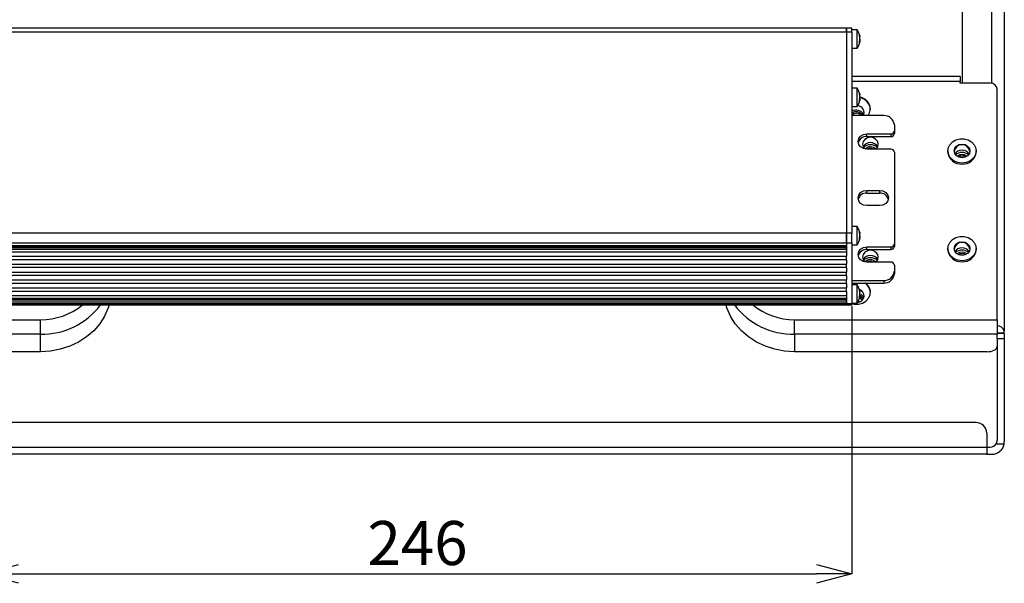
# Model space of a CAD drawing. Extents: x 25 to 435, y 25 to 312.
# Drawn here: x 272 to 328, y 176 to 208 of the extents above; entities that cross this region are included whole.
import ezdxf

# ---------------------------------------------------------------- set-up
doc = ezdxf.new("R2010")
doc.units = 0
doc.header["$LTSCALE"] = 5
doc.header["$PDSIZE"] = -1
doc.linetypes.add('SLD-実線', pattern=[0])
doc.layers.get('0').update_dxf_attribs({"linetype": 'CONTINUOUS'})
doc.layers.get('DEFPOINTS').update_dxf_attribs({"linetype": 'CONTINUOUS'})
doc.layers.add('寸法', color=7, linetype='SLD-実線')
doc.styles.add('SLDTEXTSTYLE1', font='MS UI Gothic.ttf')
doc.dimstyles.new('承認図5', dxfattribs={"dimtxt": 2.5, "dimasz": 2, "dimexe": 0, "dimexo": 0.0625, "dimgap": 0.5, "dimtad": 1, "dimdec": 0, "dimlfac": 5, "dimrnd": 1e-09, "dimzin": 12, "dimtxsty": 'SLDTEXTSTYLE1', "dimblk1": 'OPEN30', "dimblk2": 'OPEN30', "dimsah": 1, "dimcen": 0.1, "dimclrd": 256, "dimclre": 256, "dimclrt": 256, "dimazin": 3, "dimtfac": 1, "dimtdec": 0, "dimtmove": 0, "dimatfit": 3, "dimtolj": 1, "dimtzin": 12})

# ---------------------------------------------------------------- blocks, each defined once
blk = doc.blocks.new('_OPEN30')
at = {"color": 0, "linetype": 'BYBLOCK'}
for p, q in [((-1, 0.267949), (0, 0)), ((0, 0), (-1, -0.267949)), ((0, 0), (-1, 0))]:
    blk.add_line(p, q, dxfattribs=at)
blk = doc.blocks.new('*D82')
at = {"layer": 'DEFPOINTS', "color": 0}
for p in [(270.109, 191.93), (319.389, 191.93), (319.389, 176.665)]:
    blk.add_point(p, dxfattribs=at)
at = {"layer": '寸法'}
for p, q in [((270.109, 191.867), (270.109, 176.665)), ((319.389, 191.867), (319.389, 176.665)), ((272.109, 176.665), (317.389, 176.665))]:
    blk.add_line(p, q, dxfattribs=at)
at = {"layer": '寸法', "xscale": 2, "yscale": 2, "zscale": 2, "rotation": 180}
blk.add_blockref('_OPEN30', (270.109, 176.665), dxfattribs=at)
at = {"layer": '寸法', "xscale": 2, "yscale": 2, "zscale": 2}
blk.add_blockref('_OPEN30', (319.389, 176.665), dxfattribs=at)
at = {"layer": '寸法', "insert": (294.749, 179.665), "char_height": 2.5, "attachment_point": 2, "style": 'SLDTEXTSTYLE1'}
blk.add_mtext('\\A1;246', dxfattribs=at)

msp = doc.modelspace()

# ---------------------------------------------------------------- linework, layer by layer
for p, q in [((327.349, 204.503), (327.349, 231.84)), ((328.049, 231.49), (328.049, 190.441)), ((325.649, 230.974), (325.649, 204.514)), ((319.089, 207.631), (270.409, 207.631)), ((270.409, 207.431), (319.089, 207.431)), ((319.389, 207.631), (319.089, 207.631)), ((319.089, 207.431), (319.089, 207.631)), ((319.089, 207.572), (319.089, 207.431)), ((319.089, 207.431), (319.389, 207.431)), ((319.089, 207.431), (319.089, 196)), ((319.089, 207.431), (319.089, 207.431)), ((319.389, 207.431), (319.389, 207.631)), ((319.697, 207.533), (319.389, 207.533)), ((319.389, 207.431), (319.389, 196)), ((319.697, 206.696), (319.697, 207.533)), ((319.813, 207.273), (319.843, 207.189)), ((319.813, 207.273), (319.813, 207.205)), ((319.813, 207.205), (319.843, 207.121)), ((319.843, 206.948), (319.813, 206.884)), ((319.813, 206.884), (319.814, 206.838)), ((319.852, 206.876), (319.813, 206.879)), ((319.843, 206.859), (319.813, 206.795)), ((319.814, 206.838), (319.813, 206.795)), ((319.833, 207.149), (319.852, 207.15)), ((319.843, 206.904), (319.833, 206.877)), ((319.851, 206.868), (319.852, 206.875)), ((319.852, 207.151), (319.852, 207.151)), ((319.389, 206.493), (319.697, 206.493)), ((319.697, 206.493), (319.697, 206.696)), ((325.549, 204.901), (319.389, 204.901)), ((325.549, 204.601), (319.389, 204.601)), ((325.549, 204.901), (325.549, 204.601)), ((325.549, 204.514), (325.549, 204.601)), ((319.697, 204.223), (319.389, 204.223)), ((319.697, 203.386), (319.697, 204.223)), ((319.813, 203.963), (319.843, 203.879)), ((319.813, 203.963), (319.813, 203.895)), ((327.249, 204.514), (325.549, 204.514)), ((327.649, 191.091), (327.649, 204.168)), ((319.813, 203.895), (319.843, 203.811)), ((319.843, 203.638), (319.813, 203.574)), ((319.813, 203.574), (319.814, 203.528)), ((319.852, 203.566), (319.813, 203.569)), ((319.843, 203.549), (319.813, 203.485)), ((319.814, 203.528), (319.813, 203.485)), ((319.833, 203.839), (319.852, 203.84)), ((319.843, 203.594), (319.833, 203.567)), ((319.851, 203.558), (319.852, 203.565)), ((319.852, 203.841), (319.852, 203.841)), ((319.389, 203.183), (319.697, 203.183)), ((319.421, 203.183), (319.389, 203.165)), ((319.697, 203.183), (319.697, 203.386)), ((321.209, 202.672), (319.389, 202.672)), ((321.809, 202.152), (321.809, 201.806)), ((321.809, 201.806), (321.809, 201.656)), ((320.249, 201.633), (321.609, 201.633)), ((320.249, 201.483), (320.249, 201.633)), ((320.249, 201.483), (321.609, 201.483)), ((321.609, 201.633), (321.609, 201.483)), ((321.609, 200.767), (320.249, 200.767)), ((324.849, 200.667), (324.849, 200.617)), ((326.449, 200.617), (326.449, 200.667)), ((321.809, 200.594), (321.809, 195.397)), ((320.249, 198.429), (320.969, 198.429)), ((320.249, 198.279), (320.249, 198.429)), ((320.969, 198.429), (320.969, 198.279)), ((320.249, 198.279), (320.969, 198.279)), ((320.969, 197.563), (320.249, 197.563)), ((319.697, 196.378), (319.389, 196.378)), ((319.697, 195.542), (319.697, 196.378)), ((319.089, 196), (270.409, 196)), ((319.389, 196), (319.089, 196)), ((319.089, 196), (319.089, 195.453)), ((319.089, 195.453), (319.089, 196)), ((319.089, 196), (319.089, 196)), ((319.389, 195.453), (319.389, 196)), ((319.813, 196.119), (319.843, 196.035)), ((319.813, 196.119), (319.813, 196.051)), ((319.813, 196.051), (319.843, 195.967)), ((319.843, 195.794), (319.813, 195.729)), ((319.813, 195.729), (319.814, 195.684)), ((319.852, 195.721), (319.813, 195.725)), ((319.843, 195.705), (319.813, 195.64)), ((319.814, 195.684), (319.813, 195.64)), ((319.833, 195.994), (319.852, 195.996)), ((319.843, 195.75), (319.833, 195.723)), ((319.852, 195.996), (319.852, 195.997)), ((270.409, 195.453), (319.089, 195.453)), ((319.089, 195.273), (270.409, 195.273)), ((270.409, 195.265), (319.089, 195.265)), ((319.089, 195.175), (270.409, 195.175)), ((270.409, 195.093), (319.089, 195.093)), ((319.089, 195.453), (319.389, 195.453)), ((319.089, 195.453), (319.089, 194.693)), ((319.089, 195.265), (319.089, 195.273)), ((319.089, 195.093), (319.089, 195.175)), ((319.389, 195.453), (319.389, 191.983)), ((319.389, 195.338), (319.697, 195.338)), ((319.697, 195.338), (319.697, 195.542)), ((320.249, 195.224), (321.609, 195.224)), ((320.249, 195.074), (320.249, 195.224)), ((320.249, 195.074), (321.609, 195.074)), ((321.609, 195.224), (321.609, 195.074)), ((321.809, 195.397), (321.809, 195.247)), ((324.849, 195.124), (324.849, 195.074)), ((326.449, 195.074), (326.449, 195.124)), ((270.409, 194.943), (319.089, 194.943)), ((270.409, 194.693), (319.089, 194.693)), ((319.089, 194.493), (270.409, 194.493)), ((319.089, 194.493), (319.089, 194.693)), ((319.089, 194.493), (319.089, 194.243)), ((270.409, 194.243), (319.089, 194.243)), ((319.089, 194.043), (270.409, 194.043)), ((319.089, 194.043), (319.089, 194.243)), ((319.089, 194.043), (319.089, 193.793)), ((321.609, 194.358), (320.249, 194.358)), ((321.809, 194.185), (321.809, 193.839)), ((270.409, 193.793), (319.089, 193.793)), ((319.089, 193.593), (270.409, 193.593)), ((270.409, 193.343), (319.089, 193.343)), ((319.089, 193.593), (319.089, 193.793)), ((319.089, 193.593), (319.089, 193.343)), ((319.089, 193.143), (319.089, 193.343)), ((321.809, 193.839), (321.809, 193.689)), ((319.089, 193.143), (270.409, 193.143)), ((270.409, 192.893), (319.089, 192.893)), ((319.089, 193.143), (319.089, 192.893)), ((319.089, 192.693), (319.089, 192.893)), ((319.389, 193.319), (321.209, 193.319)), ((319.389, 193.169), (321.209, 193.169)), ((319.697, 193.068), (319.389, 193.068)), ((319.697, 192.232), (319.697, 193.068)), ((319.813, 192.809), (319.843, 192.725)), ((319.813, 192.809), (319.813, 192.741)), ((321.209, 193.319), (321.209, 193.169)), ((319.089, 192.693), (270.409, 192.693)), ((319.089, 192.443), (270.409, 192.443)), ((319.089, 192.293), (270.409, 192.293)), ((270.409, 192.285), (319.089, 192.285)), ((319.089, 192.693), (319.089, 191.983)), ((319.089, 192.443), (319.089, 192.293)), ((319.089, 192.293), (319.089, 192.293)), ((319.697, 192.028), (319.697, 192.232)), ((319.813, 192.741), (319.843, 192.657)), ((319.843, 192.484), (319.813, 192.419)), ((319.813, 192.419), (319.814, 192.374)), ((319.852, 192.411), (319.813, 192.415)), ((319.843, 192.395), (319.813, 192.33)), ((319.814, 192.374), (319.813, 192.33)), ((319.833, 192.684), (319.852, 192.686)), ((319.843, 192.44), (319.833, 192.413)), ((319.851, 192.404), (319.852, 192.411)), ((319.852, 192.686), (319.852, 192.687)), ((319.089, 192.195), (270.409, 192.195)), ((270.409, 192.113), (319.089, 192.113)), ((319.089, 191.983), (270.409, 191.983)), ((270.409, 191.93), (319.089, 191.93)), ((319.089, 192.113), (319.089, 192.195)), ((319.389, 191.983), (319.089, 191.983)), ((319.089, 191.983), (319.089, 191.975)), ((319.089, 191.983), (319.089, 191.983)), ((319.089, 191.93), (319.089, 191.983)), ((319.089, 191.93), (319.389, 191.93)), ((319.389, 192.028), (319.697, 192.028)), ((319.389, 191.93), (319.389, 191.983)), ((261.849, 191.091), (273.349, 191.091)), ((273.349, 190.271), (273.349, 191.091)), ((316.149, 190.271), (316.149, 191.091)), ((316.149, 191.091), (327.649, 191.091)), ((327.649, 191.091), (327.649, 190.271)), ((273.349, 190.271), (261.849, 190.271)), ((273.349, 189.271), (273.349, 190.271)), ((327.649, 190.271), (316.149, 190.271)), ((316.149, 190.271), (316.149, 189.271)), ((328.049, 190.321), (327.649, 190.321)), ((328.049, 190.311), (327.649, 190.311)), ((327.649, 190.271), (327.649, 190.231)), ((327.649, 190.011), (327.649, 190.231)), ((327.649, 190.011), (327.649, 184.253)), ((328.049, 190.011), (327.649, 190.011)), ((328.049, 190.321), (328.049, 190.441)), ((328.049, 190.311), (328.049, 190.321)), ((328.049, 190.311), (328.049, 190.011)), ((328.049, 190.011), (328.049, 184.153)), ((273.349, 189.271), (262.449, 189.271)), ((327.049, 189.271), (316.149, 189.271)), ((326.449, 185.253), (263.049, 185.253)), ((327.049, 184.653), (327.049, 183.853)), ((262.449, 183.853), (327.049, 183.853)), ((327.049, 183.853), (327.049, 183.453)), ((327.049, 183.853), (327.249, 183.853)), ((327.589, 184.043), (328.04, 184.043)), ((327.049, 183.453), (262.449, 183.453)), ((327.049, 183.453), (327.349, 183.453))]:
    msp.add_line(p, q)
at = {"flags": 128}
for points in [[(320.249, 200.767), (320.058, 200.8), (319.895, 200.894), (319.787, 201.034), (319.749, 201.2), (319.787, 201.366), (319.895, 201.506), (320.058, 201.6), (320.249, 201.633)], [(320.76, 200.768), (320.767, 200.774), (320.865, 200.901), (320.899, 201.05), (320.865, 201.199), (320.767, 201.326), (320.621, 201.41), (320.449, 201.44), (320.277, 201.41), (320.131, 201.326), (320.033, 201.199), (319.999, 201.05), (320.033, 200.901), (320.124, 200.781)], [(325.649, 199.974), (325.413, 200.005), (325.198, 200.094), (325.023, 200.235), (324.904, 200.414), (324.851, 200.615), (324.869, 200.821), (324.956, 201.013), (325.105, 201.175), (325.302, 201.291), (325.53, 201.352), (325.768, 201.352), (325.996, 201.291), (326.193, 201.175), (326.342, 201.013), (326.429, 200.821), (326.447, 200.615), (326.394, 200.414), (326.274, 200.235), (326.1, 200.094), (325.885, 200.005), (325.649, 199.974)], [(325.649, 200.277), (325.477, 200.307), (325.331, 200.391), (325.233, 200.518), (325.199, 200.667), (325.233, 200.816), (325.331, 200.942), (325.477, 201.027), (325.649, 201.057), (325.821, 201.027), (325.967, 200.942), (326.065, 200.816), (326.099, 200.667), (326.065, 200.518), (325.967, 200.391), (325.821, 200.307), (325.649, 200.277)], [(320.249, 197.563), (320.058, 197.596), (319.895, 197.689), (319.787, 197.83), (319.749, 197.996), (319.787, 198.161), (319.895, 198.302), (320.058, 198.396), (320.249, 198.429)], [(320.969, 198.429), (321.16, 198.396), (321.322, 198.302), (321.431, 198.161), (321.469, 197.996), (321.431, 197.83), (321.322, 197.689), (321.16, 197.596), (320.969, 197.563)], [(325.649, 194.432), (325.413, 194.462), (325.198, 194.552), (325.023, 194.692), (324.904, 194.871), (324.851, 195.073), (324.869, 195.279), (324.956, 195.471), (325.105, 195.632), (325.302, 195.749), (325.53, 195.809), (325.768, 195.809), (325.996, 195.749), (326.193, 195.632), (326.342, 195.471), (326.429, 195.279), (326.447, 195.073), (326.394, 194.871), (326.274, 194.692), (326.1, 194.552), (325.885, 194.462), (325.649, 194.432)], [(320.249, 194.358), (320.058, 194.391), (319.895, 194.485), (319.787, 194.626), (319.749, 194.791), (319.787, 194.957), (319.895, 195.097), (320.058, 195.191), (320.249, 195.224)], [(320.76, 194.359), (320.767, 194.366), (320.865, 194.492), (320.899, 194.641), (320.865, 194.79), (320.767, 194.917), (320.621, 195.001), (320.449, 195.031), (320.277, 195.001), (320.131, 194.917), (320.033, 194.79), (319.999, 194.641), (320.033, 194.492), (320.124, 194.372)], [(325.649, 194.735), (325.477, 194.764), (325.331, 194.849), (325.233, 194.975), (325.199, 195.124), (325.233, 195.273), (325.331, 195.4), (325.477, 195.484), (325.649, 195.514), (325.821, 195.484), (325.967, 195.4), (326.065, 195.273), (326.099, 195.124), (326.065, 194.975), (325.967, 194.849), (325.821, 194.764), (325.649, 194.735)], [(319.389, 191.994), (319.53, 191.964), (319.768, 191.964), (319.996, 192.025), (320.193, 192.142), (320.342, 192.303), (320.429, 192.495), (320.447, 192.701), (320.394, 192.903), (320.274, 193.081), (320.178, 193.169)], [(277.239, 191.93), (277.187, 191.759), (276.987, 191.296), (276.714, 190.862), (276.372, 190.467), (275.968, 190.117), (275.511, 189.821), (275.011, 189.584), (274.476, 189.411), (273.918, 189.306), (273.349, 189.271)], [(316.149, 189.271), (315.58, 189.306), (315.022, 189.411), (314.487, 189.584), (313.986, 189.821), (313.529, 190.117), (313.126, 190.467), (312.784, 190.862), (312.51, 191.296), (312.311, 191.759), (312.259, 191.93)], [(319.825, 192.096), (319.775, 192.118), (319.755, 192.125)], [(327.049, 189.271), (327.166, 189.277), (327.278, 189.294), (327.382, 189.322), (327.473, 189.359), (327.548, 189.404), (327.603, 189.456), (327.637, 189.512), (327.649, 189.571)]]:
    msp.add_lwpolyline(points, dxfattribs=at)
for centre, radius, start, end in [((318.869, 206.973), 1, 10.6068, 34.0558), ((318.869, 207.053), 1, 325.9442, 349.3683), ((318.869, 203.663), 1, 10.6068, 34.0558), ((327.274, 204.139), 0.376, 4.4021, 93.8112), ((318.869, 203.743), 1, 325.9442, 349.3683), ((319.728, 202.981), 0.722, 3.2585, 80.1904), ((319.764, 203.044), 0.674, 326.4664, 82.5036), ((319.649, 202.517), 0.471, 25.4612, 123.4539), ((319.648, 202.473), 0.422, 28.2446, 127.9475), ((319.647, 202.463), 0.426, 29.3905, 127.2003), ((319.705, 202.845), 0.386, 333.4681, 86.7017), ((319.649, 202.449), 0.355, 39.0049, 137.0081), ((321.246, 202.109), 0.564, 4.4019, 93.8113), ((321.621, 201.821), 0.188, 266.1875, 355.5991), ((320.221, 201.003), 0.481, 86.7247, 165.3108), ((321.621, 201.671), 0.188, 266.188, 355.5987), ((320.449, 200.673), 0.473, 28.6872, 151.3128), ((320.449, 200.429), 0.587, 47.7161, 132.2839), ((320.449, 200.466), 0.433, 44.1326, 134.3608), ((320.449, 200.464), 0.433, 44.4209, 133.9287), ((320.449, 200.437), 0.372, 62.476, 117.524), ((321.621, 200.579), 0.188, 4.4011, 93.8122), ((325.592, 200.667), 0.745, 183.8235, 274.3896), ((325.649, 200.56), 0.456, 10.2783, 169.7217), ((325.649, 200.235), 0.477, 32.5283, 147.4717), ((325.706, 200.667), 0.745, 265.6102, 356.1765), ((325.649, 199.993), 0.59, 50.7427, 129.2573), ((325.649, 200.021), 0.443, 50.5188, 129.4812), ((325.649, 200.018), 0.443, 50.8169, 129.1831), ((325.649, 200.007), 0.369, 57.3187, 122.6813), ((320.221, 197.799), 0.481, 86.725, 165.3104), ((320.996, 197.799), 0.481, 14.6894, 93.2752), ((318.869, 195.818), 1, 10.6068, 34.0558), ((318.869, 195.898), 1, 325.9442, 349.3683), ((320.221, 194.594), 0.481, 86.7249, 165.3106), ((321.621, 195.412), 0.188, 266.1879, 355.5988), ((321.621, 195.262), 0.188, 266.1877, 355.599), ((325.592, 195.124), 0.745, 183.8235, 274.3895), ((325.649, 195.018), 0.456, 10.2784, 169.7216), ((325.649, 194.693), 0.477, 32.5283, 147.4717), ((325.649, 194.45), 0.59, 50.7423, 129.2577), ((325.706, 195.124), 0.745, 265.6102, 356.1764), ((320.449, 194.264), 0.473, 28.6872, 151.3128), ((320.439, 194.037), 0.567, 89.0228, 132.7307), ((320.449, 194.058), 0.433, 44.1337, 134.3599), ((320.449, 194.055), 0.433, 44.4208, 133.9288), ((320.459, 194.037), 0.567, 47.2693, 90.9772), ((325.649, 194.479), 0.443, 50.5188, 129.4812), ((325.649, 194.476), 0.443, 50.8172, 129.1828), ((325.649, 194.464), 0.369, 57.3181, 122.6819), ((320.449, 194.028), 0.372, 62.4758, 117.5242), ((321.621, 194.171), 0.188, 4.4012, 93.8121), ((321.246, 193.882), 0.564, 266.1888, 355.5982), ((321.246, 193.732), 0.564, 266.1889, 355.5981), ((318.869, 192.508), 1, 10.6068, 34.0558), ((319.709, 192.451), 0.381, 272.2767, 72.9204), ((319.79, 192.618), 0.659, 1.0415, 56.8077), ((318.869, 192.588), 1, 325.9442, 349.3683), ((319.694, 192.108), 0.287, 15.0817, 59.2176), ((319.697, 192.127), 0.357, 20.1623, 65.4086), ((319.697, 192.124), 0.357, 20.4688, 65.2191), ((319.699, 192.171), 0.406, 22.6044, 67.9655), ((273.451, 194.404), 4.134, 268.5906, 323.2372), ((273.389, 194.764), 3.674, 269.3816, 309.505), ((316.047, 194.404), 4.134, 216.7628, 271.4094), ((316.115, 194.781), 3.691, 230.5894, 270.524), ((327.622, 190.312), 0.446, 16.8184, 86.524), ((326.449, 184.653), 0.6, 0, 90), ((327.249, 184.253), 0.4, 270, 328.362), ((327.349, 184.153), 0.7, 270, 350.9738), ((327.249, 184.253), 0.4, 328.362, 0), ((327.349, 184.153), 0.7, 350.9738, 0)]:
    msp.add_arc(centre, radius, start, end)
for points, knots in [([(319.843, 207.189), (319.846, 207.179), (319.851, 207.163), (319.851, 207.159), (319.851, 207.157)], [0, 0, 0, 0, 0.693715, 1, 1, 1, 1]), ([(319.843, 206.948), (319.846, 206.962), (319.852, 206.989), (319.853, 207.04), (319.85, 207.086), (319.845, 207.111), (319.843, 207.121)], [0, 0, 0, 0, 0.276591, 0.552182, 0.817038, 1, 1, 1, 1]), ([(319.851, 207.013), (319.852, 207.004), (319.853, 206.978), (319.85, 206.94), (319.845, 206.915), (319.843, 206.904)], [0, 0, 0, 0, 0.257395, 0.696598, 1, 1, 1, 1]), ([(319.852, 206.874), (319.851, 206.874), (319.849, 206.873), (319.845, 206.864), (319.843, 206.859)], [0, 0, 0, 0, 0.535649, 1, 1, 1, 1]), ([(319.843, 203.879), (319.846, 203.869), (319.851, 203.853), (319.851, 203.849), (319.851, 203.847)], [0, 0, 0, 0, 0.693721, 1, 1, 1, 1]), ([(319.843, 203.638), (319.846, 203.652), (319.852, 203.679), (319.853, 203.73), (319.85, 203.776), (319.845, 203.801), (319.843, 203.811)], [0, 0, 0, 0, 0.276595, 0.552185, 0.817039, 1, 1, 1, 1]), ([(319.851, 203.711), (319.852, 203.699), (319.854, 203.671), (319.85, 203.63), (319.845, 203.605), (319.843, 203.594)], [0, 0, 0, 0, 0.306441, 0.716637, 1, 1, 1, 1]), ([(319.852, 203.564), (319.851, 203.564), (319.849, 203.563), (319.845, 203.554), (319.843, 203.549)], [0, 0, 0, 0, 0.535644, 1, 1, 1, 1]), ([(319.843, 196.035), (319.846, 196.024), (319.851, 196.009), (319.851, 196.004), (319.851, 196.003)], [0, 0, 0, 0, 0.693711, 1, 1, 1, 1]), ([(319.843, 195.794), (319.846, 195.807), (319.852, 195.835), (319.853, 195.886), (319.85, 195.931), (319.845, 195.957), (319.843, 195.967)], [0, 0, 0, 0, 0.276596, 0.552183, 0.817038, 1, 1, 1, 1]), ([(319.851, 195.858), (319.852, 195.849), (319.853, 195.824), (319.85, 195.785), (319.845, 195.76), (319.843, 195.75)], [0, 0, 0, 0, 0.257404, 0.696603, 1, 1, 1, 1]), ([(319.851, 195.714), (319.852, 195.717), (319.853, 195.724), (319.85, 195.719), (319.845, 195.709), (319.843, 195.705)], [0, 0, 0, 0, 0.25739, 0.696603, 1, 1, 1, 1]), ([(319.843, 192.725), (319.846, 192.714), (319.851, 192.699), (319.851, 192.694), (319.851, 192.693)], [0, 0, 0, 0, 0.693721, 1, 1, 1, 1]), ([(319.843, 192.484), (319.846, 192.497), (319.852, 192.525), (319.853, 192.576), (319.85, 192.621), (319.845, 192.647), (319.843, 192.657)], [0, 0, 0, 0, 0.276594, 0.552184, 0.817038, 1, 1, 1, 1]), ([(319.851, 192.547), (319.852, 192.538), (319.853, 192.514), (319.85, 192.475), (319.845, 192.45), (319.843, 192.44)], [0, 0, 0, 0, 0.249537, 0.693388, 1, 1, 1, 1]), ([(319.852, 192.41), (319.851, 192.41), (319.849, 192.409), (319.845, 192.399), (319.843, 192.395)], [0, 0, 0, 0, 0.535646, 1, 1, 1, 1])]:
    msp.add_open_spline(points, degree=3, knots=knots)

# ---------------------------------------------------------------- dimensions: what is measured, and where the dimension line sits
at = {"layer": '寸法'}
dim = msp.add_linear_dim(base=(319.389, 176.665), p1=(270.109, 191.93), p2=(319.389, 191.93), dimstyle='承認図5', override={"dimscale": 1, "dimtix": 0, "dimtofl": 1, "dimtmove": 0, "dimatfit": 3}, dxfattribs=at)
dim.commit()
dim.dimension.update_dxf_attribs({"geometry": '*D82', "text_midpoint": (294.749, 176.665), "dimtype": 128})

doc.saveas('drawing.dxf')
